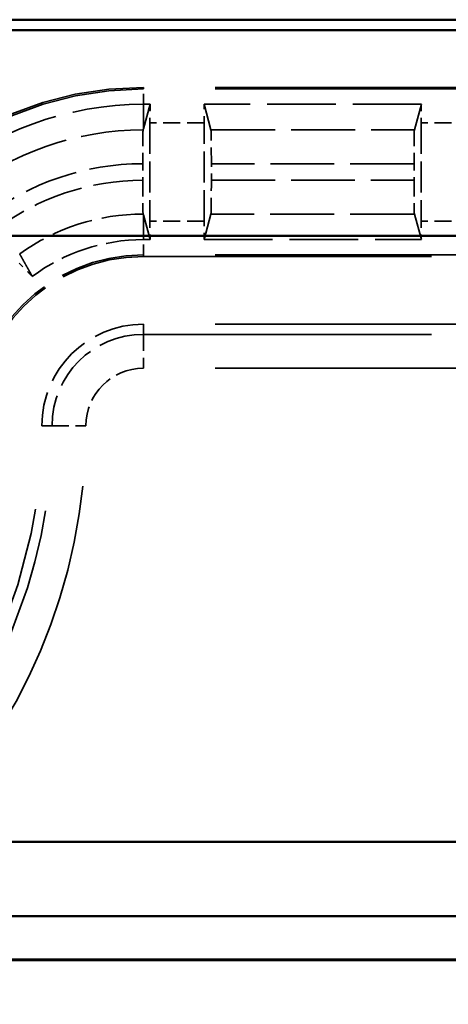
# Model space of a CAD drawing. Units: millimetres. Extents: x 1 to 845, y 1 to 593.
# Drawn here: x 249 to 255, y 387 to 402 of the extents above; entities that cross this region are included whole.
import ezdxf

# ---------------------------------------------------------------- set-up
doc = ezdxf.new("R2010")
doc.units = ezdxf.units.MM
doc.linetypes.add('DASHED', pattern=[0.2067, 0.1654, -0.0413])
for name, color, linetype, lineweight in [('Sichtbar (ISO)', 7, 'Continuous', 50), ('Verdeckt (ISO)', 5, 'DASHED', 35), ('Verdeckt schmal (ISO)', 5, 'DASHED', 35)]:
    doc.layers.add(name, color=color, linetype=linetype, lineweight=lineweight)

msp = doc.modelspace()

# ---------------------------------------------------------------- linework, layer by layer
at = {"layer": 'Sichtbar (ISO)'}
for p, q in [((339.3809558, 401.6956495), (231.3799277, 401.6956495)), ((236.7884272, 401.5390818), (333.9724563, 401.5390818)), ((333.9724563, 398.4992887), (236.7884272, 398.4992887)), ((228.5768025, 389.5456495), (342.184081, 389.5456495)), ((341.084081, 388.4456495), (229.6768025, 388.4456495)), ((340.4900413, 387.805249), (230.2708422, 387.805249)), ((340.4804417, 387.7956495), (230.2804417, 387.7956495))]:
    msp.add_line(p, q, dxfattribs=at)
at = {"layer": 'Verdeckt (ISO)', "ltscale": 25.75267}
for p, q in [((319.9804417, 400.6956495), (250.7804417, 400.6956495)), ((250.7804417, 398.1956495), (319.9804417, 398.1956495)), ((319.9804417, 397.1956495), (250.7804417, 397.1956495))]:
    msp.add_line(p, q, dxfattribs=at)
at = {"layer": 'Verdeckt (ISO)', "ltscale": 0.188457}
for p, q in [((250.8794373, 400.4456495), (250.7804417, 400.4456495)), ((250.7804417, 398.4456495), (250.8794373, 398.4456495))]:
    msp.add_line(p, q, dxfattribs=at)
at = {"layer": 'Verdeckt (ISO)', "ltscale": 19.620983}
for p, q in [((250.8794373, 400.4456495), (250.7804417, 400.0807333)), ((250.7804417, 398.8105657), (250.8794373, 398.4456495))]:
    msp.add_line(p, q, dxfattribs=at)
at = {"layer": 'Verdeckt (ISO)', "ltscale": 6.121578}
for p, q in [((254.8914373, 400.4456495), (251.6774461, 400.4456495)), ((251.6774461, 398.4456495), (254.8914373, 398.4456495))]:
    msp.add_line(p, q, dxfattribs=at)
at = {"layer": 'Verdeckt (ISO)', "ltscale": 20.351061}
for p, q in [((251.7801253, 400.0671551), (251.6774461, 400.4456495)), ((254.8914373, 400.4456495), (254.7887582, 400.0671551)), ((251.6774461, 398.4456495), (251.7801253, 398.8241439)), ((254.7887582, 398.8241439), (254.8914373, 398.4456495))]:
    msp.add_line(p, q, dxfattribs=at)
at = {"layer": 'Verdeckt (ISO)', "ltscale": 2.767113}
for p, q in [((250.8784417, 400.1720679), (250.8784417, 398.7192311)), ((251.6784417, 398.7192311), (251.6784417, 400.1720679)), ((254.8904417, 400.1720679), (254.8904417, 398.7192311))]:
    msp.add_line(p, q, dxfattribs=at)
at = {"layer": 'Verdeckt (ISO)', "ltscale": 0.464704}
msp.add_line((250.7709241, 399.5676556), (250.7709241, 399.3236251), dxfattribs=at)
at = {"layer": 'Verdeckt (ISO)', "ltscale": 0.464691}
for p, q in [((251.7859594, 399.3236376), (251.7859594, 399.5676614)), ((254.7829241, 399.5676614), (254.7829241, 399.3236376))]:
    msp.add_line(p, q, dxfattribs=at)
at = {"layer": 'Verdeckt (ISO)', "ltscale": 14.959352}
msp.add_arc((250.7804417, 395.6956495), 5, 90, 180, dxfattribs=at)
at = {"layer": 'Verdeckt (ISO)', "ltscale": 6.344761}
msp.add_arc((250.7804417, 395.6956495), 4.75, 90, 130.18142332, dxfattribs=at)
at = {"layer": 'Verdeckt (ISO)', "ltscale": 3.351075}
msp.add_arc((250.7804417, 395.6956495), 2.75, 90, 126.65736381, dxfattribs=at)
at = {"layer": 'Verdeckt (ISO)', "ltscale": 7.479626}
msp.add_arc((250.7804417, 395.6956495), 2.5, 90, 180, dxfattribs=at)
at = {"layer": 'Verdeckt (ISO)', "ltscale": 4.487736}
msp.add_arc((250.7804417, 395.6956495), 1.5, 90, 180, dxfattribs=at)
at = {"layer": 'Verdeckt (ISO)', "ltscale": 30.017637}
msp.add_arc((241.3804417, 395.6956495), 7.9, 270, 0, dxfattribs=at)
at = {"layer": 'Verdeckt (ISO)', "ltscale": 0.551287}
for centre, major_axis, start_param, end_param in [((250.8845507, 400.1720679), (0, 0.5), 0.9918250429, 1.5707963268), ((251.6723328, 400.1720679), (0, -0.5), 1.5707963268, 2.1497676109), ((254.8965507, 400.1720679), (0, 0.5), 0.9918250429, 1.5707963268), ((250.8845507, 398.7192311), (0, 0.5), 1.5707963268, 2.1497676108), ((251.6723328, 398.7192311), (0, -0.5), 0.9918250428, 1.5707963268), ((254.8965507, 398.7192311), (0, 0.5), 1.5707963268, 2.1497676108)]:
    msp.add_ellipse(centre, major_axis=major_axis, ratio=0.0122179127, start_param=start_param, end_param=end_param, dxfattribs=at)
at = {"layer": 'Verdeckt (ISO)', "ltscale": 1.453035}
for centre, major_axis, start_param, end_param in [((251.7798504, 399.5676614), (0, 0.5), 4.7123889804, 6.2381782157), ((254.7890331, 399.5676614), (0, -0.5), 3.186599745, 4.7123889804), ((251.7798504, 399.3236376), (0, 0.5), 3.1865997453, 4.7123889804), ((254.7890331, 399.3236376), (0, -0.5), 4.7123889804, 6.2381782155)]:
    msp.add_ellipse(centre, major_axis=major_axis, ratio=0.0122179127, start_param=start_param, end_param=end_param, dxfattribs=at)
at = {"layer": 'Verdeckt (ISO)', "ltscale": 1.452247}
msp.add_open_spline([(250.7767582, 400.0671535), (250.7760699, 400.0646159), (250.7753087, 400.0503965), (250.7739987, 400.0059801), (250.7732464, 399.9648391), (250.7721802, 399.8775692), (250.7716776, 399.8159993), (250.7711006, 399.7019796), (250.7709241, 399.6293556), (250.7709241, 399.5676497)], degree=3, knots=[0.002207161037, 0.002207161037, 0.002207161037, 0.002207161037, 0.018513784293, 0.018513784293, 0.037027120646, 0.037027120646, 0.055539730682, 0.055539730682, 0.074051487817, 0.074051487817, 0.074051487817, 0.074051487817], dxfattribs=at)
at = {"layer": 'Verdeckt (ISO)', "ltscale": 0.574764}
for points, weights in [([(250.7804417, 400.0807333), (250.7785971, 400.0739336), (250.7767582, 400.0671535)], [1.00005741303, 1.00002981988, 1]), ([(250.7767582, 398.8241417), (250.778604, 398.8173401), (250.7804417, 398.8105657)], [1, 1.00006494743, 1.00012551684])]:
    msp.add_rational_spline(points, weights, degree=2, dxfattribs=at)
at = {"layer": 'Verdeckt (ISO)', "ltscale": 1.452224}
msp.add_open_spline([(250.7709241, 399.3236251), (250.7709241, 399.2619198), (250.7711006, 399.1892964), (250.7716776, 399.0752797), (250.7721802, 399.0137125), (250.7732464, 398.926447), (250.7739987, 398.8853087), (250.7753087, 398.8408957), (250.7760699, 398.8266781), (250.7767582, 398.8241417)], degree=3, knots=[0.074051530699, 0.074051530699, 0.074051530699, 0.074051530699, 0.092563107575, 0.092563107575, 0.111075085691, 0.111075085691, 0.129587974182, 0.129587974182, 0.145894718698, 0.145894718698, 0.145894718698, 0.145894718698], dxfattribs=at)
at = {"layer": 'Verdeckt (ISO)', "ltscale": 20.34984}
msp.add_rational_spline([(248.9516345, 398.2339444), (249.0509075, 398.0574779), (249.1386138, 397.9017549)], [30.4320176393, 32.2310890639, 34.0022563319], degree=2, dxfattribs=at)
at = {"layer": 'Verdeckt (ISO)', "ltscale": 0.555609}
msp.add_open_spline([(249.1386138, 397.9017549), (249.1198025, 397.9208662), (249.0998289, 397.9410924), (249.0401303, 398.0013951), (248.9882546, 398.0535221), (248.9440811, 398.0976955)], degree=3, knots=[0.195601504929, 0.195601504929, 0.195601504929, 0.195601504929, 0.204393207015, 0.204393207015, 0.223134422796, 0.223134422796, 0.223134422796, 0.223134422796], dxfattribs=at)
at = {"layer": 'Verdeckt schmal (ISO)', "ltscale": 5.151088}
for p, q in [((250.7804417, 400.6956495), (250.7804417, 400.6720489)), ((250.7804417, 398.2192501), (250.7804417, 398.1956495))]:
    msp.add_line(p, q, dxfattribs=at)
at = {"layer": 'Verdeckt schmal (ISO)', "ltscale": 25.75267}
for p, q in [((319.9804417, 400.6720489), (250.7804417, 400.6720489)), ((319.9804417, 398.2192501), (250.7804417, 398.2192501)), ((250.7804417, 397.0450206), (319.9804417, 397.0450206)), ((319.9804417, 396.5450634), (250.7804417, 396.5450634))]:
    msp.add_line(p, q, dxfattribs=at)
at = {"layer": 'Verdeckt schmal (ISO)', "ltscale": 0.936152}
for p, q in [((250.7804417, 400.4456495), (250.7804417, 400.6720489)), ((250.7804417, 398.2192501), (250.7804417, 398.4456495))]:
    msp.add_line(p, q, dxfattribs=at)
at = {"layer": 'Verdeckt schmal (ISO)', "ltscale": 19.619522}
for p, q in [((250.7804417, 400.4456495), (250.7804417, 400.0807333)), ((250.7804417, 398.8105657), (250.7804417, 398.4456495))]:
    msp.add_line(p, q, dxfattribs=at)
at = {"layer": 'Verdeckt schmal (ISO)', "ltscale": 1.523657}
for p, q in [((251.6784417, 400.1720679), (250.8784417, 400.1720679)), ((255.6904417, 400.1720679), (254.8904417, 400.1720679)), ((251.6784417, 398.7192311), (250.8784417, 398.7192311)), ((255.6904417, 398.7192311), (254.8904417, 398.7192311))]:
    msp.add_line(p, q, dxfattribs=at)
at = {"layer": 'Verdeckt schmal (ISO)', "ltscale": 5.730433}
for p, q in [((251.7801253, 400.0671551), (254.7887582, 400.0671551)), ((254.7887582, 398.8241439), (251.7801253, 398.8241439))]:
    msp.add_line(p, q, dxfattribs=at)
at = {"layer": 'Verdeckt schmal (ISO)', "ltscale": 5.708209}
for p, q in [((254.7829241, 399.5676614), (251.7859594, 399.5676614)), ((251.7859594, 399.3236376), (254.7829241, 399.3236376))]:
    msp.add_line(p, q, dxfattribs=at)
at = {"layer": 'Verdeckt schmal (ISO)', "ltscale": 27.836309}
for p, q in [((250.7804417, 397.1956495), (250.7804417, 397.0450206)), ((249.2804417, 395.6956495), (249.4310707, 395.6956495))]:
    msp.add_line(p, q, dxfattribs=at)
at = {"layer": 'Verdeckt schmal (ISO)', "ltscale": 1.483379}
for p, q in [((250.7804417, 397.0450206), (250.7804417, 396.5450634)), ((249.4310707, 395.6956495), (249.9310278, 395.6956495))]:
    msp.add_line(p, q, dxfattribs=at)
at = {"layer": 'Verdeckt schmal (ISO)', "ltscale": 14.888741}
msp.add_arc((250.7804417, 395.6956495), 4.9763994, 90, 180, dxfattribs=at)
at = {"layer": 'Verdeckt schmal (ISO)', "ltscale": 5.574752}
msp.add_arc((250.7804417, 395.6956495), 4.3715056, 90.0482787, 128.41009162, dxfattribs=at)
at = {"layer": 'Verdeckt schmal (ISO)', "ltscale": 4.804633}
msp.add_arc((250.7804417, 395.6956495), 3.8720119, 90.1408363, 127.46837763, dxfattribs=at)
at = {"layer": 'Verdeckt schmal (ISO)', "ltscale": 4.439195}
msp.add_arc((250.7804417, 395.6956495), 3.6279881, 90.15030941, 126.95854479, dxfattribs=at)
at = {"layer": 'Verdeckt schmal (ISO)', "ltscale": 3.713242}
msp.add_arc((250.7804417, 395.6956495), 3.1284944, 90.06746074, 125.77224153, dxfattribs=at)
at = {"layer": 'Verdeckt schmal (ISO)', "ltscale": 7.550237}
msp.add_arc((250.7804417, 395.6956495), 2.5236006, 90, 180, dxfattribs=at)
at = {"layer": 'Verdeckt schmal (ISO)', "ltscale": 4.03707}
msp.add_arc((250.7804417, 395.6956495), 1.3493711, 90, 180, dxfattribs=at)
at = {"layer": 'Verdeckt schmal (ISO)', "ltscale": 2.541253}
msp.add_arc((250.7804417, 395.6956495), 0.8494139, 90, 180, dxfattribs=at)
at = {"layer": 'Verdeckt schmal (ISO)', "ltscale": 30.589981}
msp.add_arc((241.3804417, 395.6956495), 8.0506289, 270, 0, dxfattribs=at)
at = {"layer": 'Verdeckt schmal (ISO)', "ltscale": 21.659779}
msp.add_arc((241.3804417, 395.6956495), 8.5505861, 270, 0, dxfattribs=at)

doc.saveas('drawing.dxf')
